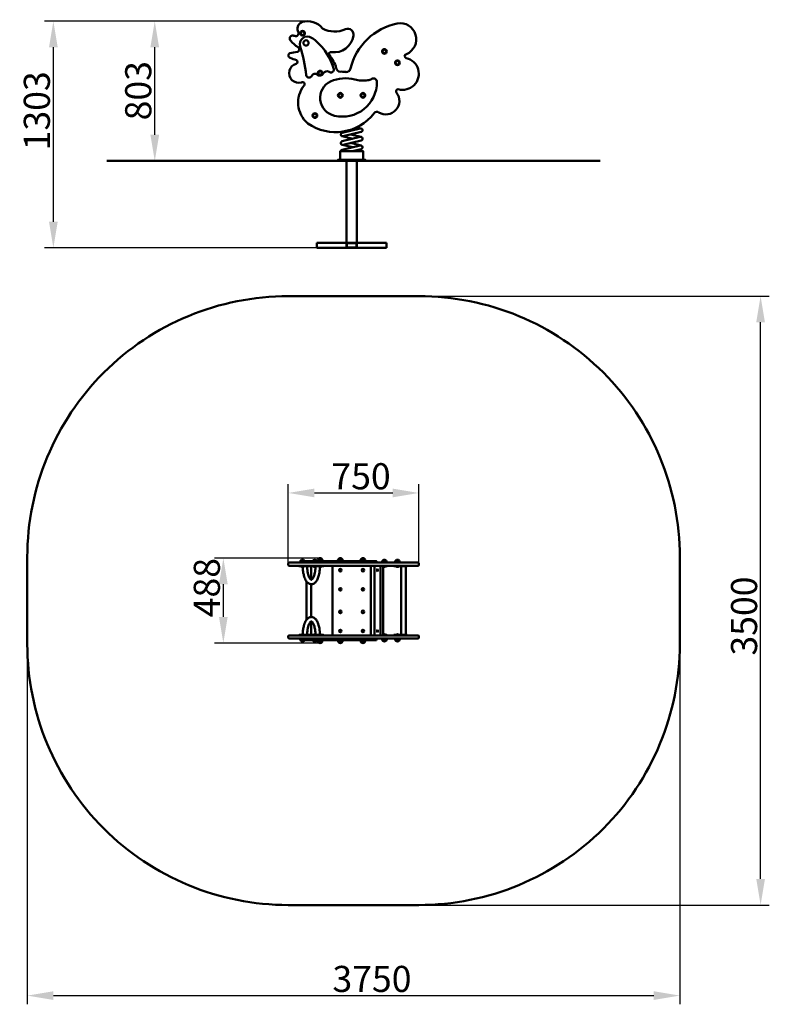
# Model space of a CAD drawing. Units: millimetres. Extents: x 44579 to 48887, y -26517 to -20857.
import ezdxf

# ---------------------------------------------------------------- set-up
doc = ezdxf.new("R2010")
doc.units = ezdxf.units.MM
doc.layers.get('Defpoints').update_dxf_attribs({"lineweight": 0})
doc.layers.add('Основная', color=7, linetype='Continuous', lineweight=50)
doc.layers.add('Размеры', color=3, linetype='Continuous', lineweight=18)
doc.styles.add('ISOCPEUR', font='isocpeui.ttf')
doc.dimstyles.new('1', dxfattribs={"dimscale": 0, "dimtxt": 150, "dimasz": 150, "dimexe": 50, "dimexo": 0.5, "dimgap": 20, "dimtad": 3, "dimdec": 0, "dimdsep": 46, "dimtxsty": 'ISOCPEUR', "dimcen": 5, "dimdle": 0.5, "dimclrd": 7, "dimclre": 7, "dimclrt": 7, "dimaunit": 1, "dimadec": 0, "dimazin": 0, "dimtfac": 1, "dimtdec": 0, "dimtmove": 0, "dimatfit": 1, "dimfxl": 1, "dimtolj": 1, "dimarcsym": 0})

# ---------------------------------------------------------------- blocks, each defined once
blk = doc.blocks.new('A$C3A1C1AF7')
at = {"layer": 'Основная'}
for p, q in [((-282.8, 230.5), (-303.8, 230.5)), ((-232.6, 230.5), (-211.6, 230.5)), ((-202.5, 239.5), (-181.5, 239.5)), ((-65.5, 239.5), (-86.5, 239.5)), ((64.5, 239.5), (43.5, 239.5)), ((187.6, 230.5), (166.6, 230.5)), ((262.8, 230.5), (241.8, 230.5)), ((-300.8, 196.5), (-300.8, 197.5)), ((-300.8, 196.5), (-293.3, 196.5)), ((-293.3, 196.5), (-285.8, 196.5)), ((-285.8, 197.5), (-285.8, 196.5)), ((-244.3, 120.8), (-244.3, 197.5)), ((-229.6, 197.5), (-229.6, 196.5)), ((-222.1, 196.5), (-229.6, 196.5)), ((-214.6, 196.5), (-222.1, 196.5)), ((-214.6, 196.5), (-214.6, 197.5)), ((-192, 196.5), (-193.4, 196.5)), ((-184.5, 196.5), (-192, 196.5)), ((-184.5, 196.5), (-184.5, 197.5)), ((-121, 200.5), (-121, -199.5)), ((99, -199.5), (99, 200.5)), ((120.3, 200.5), (120.3, -199.5)), ((155.1, 200.5), (155.1, -199.5)), ((169.8, -199.5), (169.8, 200.5)), ((169.8, 196.5), (177.1, 196.5)), ((177.1, 196.5), (184.6, 196.5)), ((179.4, 200.5), (254.4, 200.5)), ((184.6, 196.5), (184.6, 197.5)), ((244.8, 196.5), (244.8, 197.5)), ((244.8, 196.5), (252.3, 196.5)), ((252.3, 196.5), (259.8, 196.5)), ((259.8, 197.5), (259.8, 196.5)), ((274.5, -196.5), (274.5, 197.5)), ((300.1, 197.5), (300.1, -196.5)), ((307.3, 200.5), (307.3, 197.5)), ((-269.9, 110.2), (-269.9, -109.3)), ((-244.3, -93.8), (-244.3, 94.7)), ((-244.3, -196.5), (-244.3, -119.8)), ((-244.3, -119.8), (-244.3, -196.5)), ((-300.8, -195.5), (-300.8, -196.5)), ((-300.8, -195.5), (-293.3, -195.5)), ((-293.3, -195.5), (-285.8, -195.5)), ((-285.8, -196.5), (-285.8, -195.5)), ((-229.6, -196.5), (-229.6, -195.5)), ((-222.1, -195.5), (-229.6, -195.5)), ((-214.6, -195.5), (-222.1, -195.5)), ((-214.6, -195.5), (-214.6, -196.5)), ((-192, -195.5), (-193.4, -195.5)), ((-184.5, -195.5), (-192, -195.5)), ((-184.5, -195.5), (-184.5, -196.5)), ((169.8, -195.5), (177.1, -195.5)), ((177.1, -195.5), (184.6, -195.5)), ((184.6, -195.5), (184.6, -196.5)), ((244.8, -195.5), (244.8, -196.5)), ((244.8, -195.5), (252.3, -195.5)), ((252.3, -195.5), (259.8, -195.5)), ((259.8, -196.5), (259.8, -195.5)), ((307.3, -199.5), (307.3, -196.5)), ((-282.8, -229.5), (-303.8, -229.5)), ((-232.6, -229.5), (-211.6, -229.5)), ((-202.5, -238.5), (-181.5, -238.5)), ((-65.5, -238.5), (-86.5, -238.5)), ((-65.5, -238.5), (-86.5, -238.5)), ((64.5, -238.5), (43.5, -238.5)), ((64.5, -238.5), (43.5, -238.5)), ((187.6, -229.5), (166.6, -229.5)), ((262.8, -229.5), (241.8, -229.5))]:
    blk.add_line(p, q, dxfattribs=at)
for points in [[(-375, -1749.5), (375, -1749.5, 0.414214), (1875, -249.5), (1875, 250.5, 0.414214), (375, 1750.5), (-375, 1750.5, 0.414214), (-1875, 250.5), (-1875, -249.5, 0.414214)], [(-369.9, 200.5), (369.9, 200.5, 0.414214), (374.9, 205.5), (374.9, 213.5, 0.414214), (369.9, 218.5), (-369.9, 218.5, 0.414214), (-374.9, 213.5), (-374.9, 205.5, 0.414214)], [(-369.9, -199.5), (369.9, -199.5, -0.414214), (374.9, -204.5), (374.9, -212.5, -0.414214), (369.9, -217.5), (-369.9, -217.5, -0.414214), (-374.9, -212.5), (-374.9, -204.5, -0.414214)]]:
    blk.add_lwpolyline(points, format="xyb", close=True, dxfattribs=at)
for points in [[(-305.9, 226.9, 0.282064), (-308.6, 222.5), (-308.6, 218.5)], [(-279.8, 218.5), (-306.8, 218.5), (-306.8, 222, -1), (-279.8, 222), (-279.8, 218.5), (-306.8, 218.5)], [(134, 218.5), (134, 222.5, 0.414214), (129, 227.5), (-281, 227.5)], [(-209.8, 227.5, 0.648886), (-234.4, 227.5, 0.648886)], [(-205.5, 227.5), (-178.5, 227.5), (-178.5, 231, 1), (-205.5, 231), (-205.5, 227.5), (-178.5, 227.5)], [(-62.5, 227.5), (-89.5, 227.5), (-89.5, 231, -1), (-62.5, 231), (-62.5, 227.5), (-89.5, 227.5)], [(67.5, 227.5), (40.5, 227.5), (40.5, 231, -1), (67.5, 231), (67.5, 227.5), (40.5, 227.5)], [(190.6, 218.5), (163.6, 218.5), (163.6, 222, -1), (190.6, 222), (190.6, 218.5), (163.6, 218.5)], [(265.8, 218.5), (238.8, 218.5), (238.8, 222, -1), (265.8, 222), (265.8, 218.5), (238.8, 218.5)], [(-305.9, -226, -0.282064), (-308.6, -221.5), (-308.6, -217.5)], [(-279.8, -217.5), (-306.8, -217.5), (-306.8, -221, 1), (-279.8, -221), (-279.8, -217.5), (-306.8, -217.5)], [(134, -217.5), (134, -221.5, -0.414214), (129, -226.5), (-281, -226.5)], [(190.6, -217.5), (163.6, -217.5), (163.6, -221, 1), (190.6, -221), (190.6, -217.5), (163.6, -217.5)], [(265.8, -217.5), (238.8, -217.5), (238.8, -221, 1), (265.8, -221), (265.8, -217.5), (238.8, -217.5)], [(-209.8, -226.5, -0.648886), (-234.4, -226.5, -0.648886)], [(-205.5, -226.5), (-178.5, -226.5), (-178.5, -230, -1), (-205.5, -230), (-205.5, -226.5), (-178.5, -226.5)], [(-62.5, -226.5), (-89.5, -226.5), (-89.5, -230, 1), (-62.5, -230), (-62.5, -226.5), (-89.5, -226.5)], [(-62.5, -226.5), (-89.5, -226.5), (-89.5, -230, 1), (-62.5, -230), (-62.5, -226.5), (-89.5, -226.5)], [(67.5, -226.5), (40.5, -226.5), (40.5, -230, 1), (67.5, -230), (67.5, -226.5), (40.5, -226.5)], [(67.5, -226.5), (40.5, -226.5), (40.5, -230, 1), (67.5, -230), (67.5, -226.5), (40.5, -226.5)]]:
    blk.add_lwpolyline(points, format="xyb", dxfattribs=at)
for points in [[(-313.3, 200.5), (-259.1, 200.5), (-259.1, 197.5), (-313.3, 197.5)], [(-226.2, 200.5), (-172, 200.5), (-172, 197.5), (-226.2, 197.5)], [(232.3, 197.5), (307.3, 197.5), (307.3, 200.5), (232.3, 200.5)], [(-313.3, -199.5), (-259.1, -199.5), (-259.1, -196.5), (-313.3, -196.5)], [(-226.2, -199.5), (-172, -199.5), (-172, -196.5), (-226.2, -196.5)], [(232.3, -196.5), (307.3, -196.5), (307.3, -199.5), (232.3, -199.5)]]:
    blk.add_lwpolyline(points, close=True, dxfattribs=at)
for points in [[(-277.1, 200.5), (-202.1, 200.5)], [(-202.1, 197.5), (-277.1, 197.5)], [(169.8, 197.5), (192.1, 197.5), (192.1, 200.5), (169.8, 200.5)], [(204.6, 200.5), (182.6, 200.5)], [(-202.1, -196.5), (-277.1, -196.5)], [(-277.1, -199.5), (-202.1, -199.5)], [(169.8, -196.5), (192.1, -196.5), (192.1, -199.5), (169.8, -199.5)], [(204.6, -199.5), (182.6, -199.5)]]:
    blk.add_lwpolyline(points, dxfattribs=at)
for centre in [(-76, 175.5), (54, 175.5), (-76, 65.5), (54, 65.5), (-76, -64.5), (54, -64.5), (-76, -174.5), (54, -174.5)]:
    blk.add_circle(centre, 7.5, dxfattribs=at)
for centre, start, end in [((-293.3, 206.5), 233.1301, 306.8699), ((-222.1, 206.5), 233.1301, 306.8699), ((-192, 206.5), 263.493, 306.8699), ((177.1, 206.5), 234.5192, 306.8699), ((252.3, 206.5), 233.1301, 306.8699), ((-293.3, -205.5), 53.1301, 126.8699), ((-222.1, -205.5), 53.1301, 126.8699), ((-192, -205.5), 53.1301, 96.507), ((177.1, -205.5), 53.1301, 125.4808), ((252.3, -205.5), 53.1301, 126.8699)]:
    blk.add_arc(centre, 12.5, start, end, dxfattribs=at)
at = {"layer": 'Основная', "extrusion": (0, 0, -1)}
for centre, ratio, start_param, end_param in [((137.7, 175.5), 0.265862, 3.141593, 6.283185), ((137.7, -174.5), 0.173648, 0, 3.141593)]:
    blk.add_ellipse(centre, major_axis=(0, 7.5), ratio=ratio, start_param=start_param, end_param=end_param, dxfattribs=at)
at = {"layer": 'Основная'}
for centre, ratio, start_param, end_param in [((137.7, 175.5), 0.173648, 0, 3.141593), ((137.7, -174.5), 0.265862, 3.141593, 6.283185)]:
    blk.add_ellipse(centre, major_axis=(0, -7.5), ratio=ratio, start_param=start_param, end_param=end_param, dxfattribs=at)
for points, knots in [([(-291.9, 194), (-291.9, 191), (-291.8, 188), (-291.2, 176.8), (-290.3, 168.7), (-287.7, 153.2), (-286, 145.8), (-282.3, 134), (-280.5, 129.3), (-276.6, 120.6), (-274.4, 116.6), (-270.2, 110.5), (-268.4, 108.1), (-264.3, 103.8), (-262.1, 101.9), (-258.1, 99.1), (-256.3, 98.1), (-252.5, 96.4), (-250.4, 95.7), (-246.3, 94.8), (-244.2, 94.6), (-239.9, 94.7), (-237.8, 95), (-233.7, 96.1), (-231.7, 96.8), (-228, 98.6), (-226.2, 99.7), (-222.9, 102.2), (-221.4, 103.5), (-218.4, 106.5), (-217.1, 108), (-213.6, 112.5), (-211.6, 115.5), (-208, 122), (-206.4, 125.5), (-203.4, 133), (-202, 136.9), (-199.6, 145.2), (-198.5, 149.5), (-196.1, 161.4), (-194.9, 169.3), (-193.6, 184), (-193.4, 190.7), (-193.4, 197.5)], [4.748318, 4.748318, 4.748318, 4.748318, 4.843143, 4.843143, 5.104651, 5.104651, 5.366159, 5.366159, 5.555584, 5.555584, 5.745008, 5.745008, 5.877641, 5.877641, 6.010274, 6.010274, 6.10421, 6.10421, 6.198147, 6.198147, 6.292084, 6.292084, 6.38602, 6.38602, 6.479957, 6.479957, 6.573893, 6.573893, 6.66783, 6.66783, 6.761767, 6.761767, 6.916823, 6.916823, 7.071879, 7.071879, 7.226935, 7.226935, 7.381992, 7.381992, 7.641766, 7.641766, 7.853982, 7.853982, 7.853982, 7.853982]), ([(-266.3, 197.5), (-266.3, 193.9), (-266.2, 190.4), (-265.7, 180.2), (-265.1, 173.7), (-263.2, 161.2), (-261.9, 155.4), (-259.2, 145.8), (-257.9, 141.9), (-255.1, 134.9), (-253.6, 131.9), (-251, 127.6), (-249.9, 126.1), (-247.9, 123.7), (-247, 122.7), (-245.5, 121.5), (-245, 121.2), (-244.1, 120.6), (-243.7, 120.5), (-243.1, 120.3), (-243, 120.3), (-242.6, 120.3), (-242.5, 120.3), (-242.1, 120.3), (-241.8, 120.4), (-241.1, 120.7), (-240.7, 120.9), (-239.6, 121.6), (-239, 122.1), (-237.7, 123.4), (-236.9, 124.2), (-235.4, 126.1), (-234.6, 127.2), (-232.6, 130.4), (-231.3, 132.7), (-228.9, 138.1), (-227.7, 141.1), (-225.5, 147.7), (-224.5, 151.2), (-222.7, 158.8), (-221.9, 162.7), (-220.3, 173.2), (-219.6, 179.9), (-219, 190.3), (-219, 193.9), (-219, 197.5)], [4.712389, 4.712389, 4.712389, 4.712389, 4.837549, 4.837549, 5.075342, 5.075342, 5.313136, 5.313136, 5.502204, 5.502204, 5.691273, 5.691273, 5.824412, 5.824412, 5.957551, 5.957551, 6.056637, 6.056637, 6.155723, 6.155723, 6.254809, 6.254809, 6.353895, 6.353895, 6.452981, 6.452981, 6.552067, 6.552067, 6.651153, 6.651153, 6.750239, 6.750239, 6.849325, 6.849325, 7.007876, 7.007876, 7.166426, 7.166426, 7.324977, 7.324977, 7.483527, 7.483527, 7.726672, 7.726672, 7.853982, 7.853982, 7.853982, 7.853982]), ([(-291.9, -193.1), (-291.9, -190.1), (-291.8, -187.1), (-291.2, -175.9), (-290.3, -167.8), (-287.7, -152.3), (-286, -144.8), (-282.3, -133), (-280.5, -128.4), (-276.6, -119.7), (-274.4, -115.7), (-270.2, -109.5), (-268.4, -107.2), (-264.3, -102.9), (-262.1, -101), (-258.1, -98.2), (-256.3, -97.1), (-252.5, -95.4), (-250.4, -94.8), (-246.3, -93.9), (-244.2, -93.7), (-239.9, -93.8), (-237.8, -94.1), (-233.7, -95.1), (-231.7, -95.9), (-228, -97.7), (-226.2, -98.8), (-222.9, -101.2), (-221.4, -102.6), (-218.4, -105.5), (-217.1, -107.1), (-213.6, -111.5), (-211.6, -114.5), (-208, -121.1), (-206.4, -124.6), (-203.4, -132), (-202, -136), (-199.6, -144.2), (-198.5, -148.6), (-196.1, -160.5), (-194.9, -168.4), (-193.6, -183.1), (-193.4, -189.8), (-193.4, -196.5)], [4.748318, 4.748318, 4.748318, 4.748318, 4.843143, 4.843143, 5.104651, 5.104651, 5.366159, 5.366159, 5.555584, 5.555584, 5.745008, 5.745008, 5.877641, 5.877641, 6.010274, 6.010274, 6.10421, 6.10421, 6.198147, 6.198147, 6.292084, 6.292084, 6.38602, 6.38602, 6.479957, 6.479957, 6.573893, 6.573893, 6.66783, 6.66783, 6.761767, 6.761767, 6.916823, 6.916823, 7.071879, 7.071879, 7.226935, 7.226935, 7.381992, 7.381992, 7.641766, 7.641766, 7.853982, 7.853982, 7.853982, 7.853982]), ([(-266.3, -196.5), (-266.3, -193), (-266.2, -189.5), (-265.7, -179.3), (-265.1, -172.7), (-263.2, -160.3), (-261.9, -154.4), (-259.2, -144.8), (-257.9, -140.9), (-255.1, -134), (-253.6, -131), (-251, -126.7), (-249.9, -125.2), (-247.9, -122.7), (-247, -121.8), (-245.5, -120.6), (-245, -120.2), (-244.1, -119.7), (-243.7, -119.6), (-243.1, -119.4), (-243, -119.3), (-242.6, -119.3), (-242.5, -119.3), (-242.1, -119.4), (-241.8, -119.5), (-241.1, -119.8), (-240.7, -120), (-239.6, -120.7), (-239, -121.2), (-237.7, -122.5), (-236.9, -123.3), (-235.4, -125.1), (-234.6, -126.2), (-232.6, -129.4), (-231.3, -131.8), (-228.9, -137.2), (-227.7, -140.2), (-225.5, -146.7), (-224.5, -150.3), (-222.7, -157.8), (-221.9, -161.8), (-220.3, -172.3), (-219.6, -179), (-219, -189.3), (-219, -192.9), (-219, -196.5)], [4.712389, 4.712389, 4.712389, 4.712389, 4.837549, 4.837549, 5.075342, 5.075342, 5.313136, 5.313136, 5.502204, 5.502204, 5.691273, 5.691273, 5.824412, 5.824412, 5.957551, 5.957551, 6.056637, 6.056637, 6.155723, 6.155723, 6.254809, 6.254809, 6.353895, 6.353895, 6.452981, 6.452981, 6.552067, 6.552067, 6.651153, 6.651153, 6.750239, 6.750239, 6.849325, 6.849325, 7.007876, 7.007876, 7.166426, 7.166426, 7.324977, 7.324977, 7.483527, 7.483527, 7.726672, 7.726672, 7.853982, 7.853982, 7.853982, 7.853982])]:
    blk.add_open_spline(points, degree=3, knots=knots, dxfattribs=at)
at = {"layer": 'Размеры'}
for p, q in [((-222.1, 197.5), (-222.1, 200.5)), ((-192, 197.5), (-192, 200.5)), ((252.3, 197.5), (252.3, 200.5)), ((-222.1, -196.5), (-222.1, -199.5)), ((-192, -196.5), (-192, -199.5)), ((252.3, -196.5), (252.3, -199.5))]:
    blk.add_line(p, q, dxfattribs=at)
blk = doc.blocks.new('A$C5BC115C9')
at = {"layer": 'Основная'}
for p, q in [((38.6, 686.7), (-65.4, 662.2)), ((-4.8, 676.5), (-16.7, 679.3)), ((43.4, 686.7), (17.3, 692.9)), ((-4.8, 627.5), (-65.4, 641.8)), ((38.6, 637.7), (-65.4, 613.2)), ((43.4, 666.3), (-60.6, 641.8)), ((43.4, 637.7), (-17.2, 652)), ((-4.8, 578.5), (-65.4, 592.8)), ((38.6, 588.7), (-65.4, 564.2)), ((43.4, 617.3), (-60.6, 592.8)), ((43.4, 588.7), (-17.2, 603)), ((43.4, 568.3), (-8.8, 556)), ((1418.1, 500), (-1418.1, 500)), ((-41, 500), (-41, 0)), ((19, 500), (19, 0)), ((-211, 30), (189, 30)), ((-211, 30), (-211, 0)), ((-211, 0), (189, 0)), ((189, 0), (189, 30))]:
    blk.add_line(p, q, dxfattribs=at)
for points in [[(-322.8, 1126.6, 0.031454), (-365.8, 1119.5, 0.744282), (-364.3, 1093.1, 0.058709), (-327.4, 1079.5, -0.570965), (-329.2, 1058.5, 1.013402), (-299.6, 951.4, -0.868725), (-284.1, 934, 0.409325), (-263.2, 715.9, 0.400438), (118.3, 774.5, -0.406108), (145.8, 778.9, 0.826427), (247.6, 891.9, -0.637505), (256.8, 912.2, 1.029931), (302.8, 1091.3, -0.825425), (303.3, 1114.1, 0.895916), (251.5, 1290.7, 0.286878), (-17.8, 1032, -0.440769), (-47.2, 1011.7, 0.046949), (-75.6, 1012.9, -0.384225), (-99.3, 1034.1, 0.097077), (-138.2, 1107, -0.770615), (-127.2, 1125.4, 0.411028), (-0.8, 1219.4, 0.573447), (-45.9, 1258, -0.248951), (-178.4, 1261.9, 0.307913), (-295.8, 1298.8, 0.466821), (-316.9, 1237.3, -0.522621), (-333.1, 1216.2, 0.150099), (-352.2, 1220.2, 0.635806), (-361.4, 1191.2, 0.084559), (-319.2, 1154.7, -0.621661)], [(-241.3, 1208, -0.044054), (-214.4, 1188.7, -0.14343), (-114, 1027.7, -0.71779), (-141, 1012.4, 0.404818), (-174.5, 1003.8, -0.545436), (-209.5, 997.2, 0.449164), (-239.7, 989.4, -0.767168), (-272.3, 993.1, 0.045201), (-306.6, 1158.4, -0.704371), (-241.3, 1208)], [(104.7, 971.4, -0.08405), (81.2, 963.6, -0.116026), (7.1, 968.4, 0.169618), (-132.1, 957, 0.718827), (-109.6, 759.8, 0.486371), (134, 953.8, 0.614617)]]:
    blk.add_lwpolyline(points, format="xyb", close=True, dxfattribs=at)
for points in [[(-77.5, 506), (55.5, 506), (55.5, 556), (-77.5, 556)], [(-91, 500), (69, 500), (69, 506), (-91, 506)], [(-39, 28), (17, 28), (17, 2), (-39, 2)]]:
    blk.add_lwpolyline(points, close=True, dxfattribs=at)
for centre, radius in [((-293.3, 1233.7), 13.5), ((-293.3, 1233.7), 10.5), ((-273.2, 1178.2), 15), ((177.1, 1129.8), 13.5), ((177.1, 1129.8), 10.5), ((252.3, 1064.4), 13.5), ((252.3, 1064.4), 10.5), ((-192, 1005.2), 13.5), ((-192, 1005.2), 10.5), ((-76, 877), 13.5), ((-76, 877), 10.5), ((54, 877), 13.5), ((54, 877), 10.5), ((-222.1, 760.6), 13.5), ((-222.1, 760.6), 10.5)]:
    blk.add_circle(centre, radius, dxfattribs=at)
for centre, start, end in [((41, 676.5), 283.2559, 103.2559), ((-63, 652), 103.2559, 283.2559), ((41, 627.5), 283.2559, 103.2559), ((-63, 603), 103.2559, 283.2559), ((41, 578.5), 283.2559, 103.2559), ((-63, 554), 103.2559, 169.0194)]:
    blk.add_arc(centre, 10.5, start, end, dxfattribs=at)
blk = doc.blocks.new('*D59')
at = {"layer": 'Defpoints', "color": 0}
for p in [(46873, -22446.3), (48837.3, -22446.3), (46873, -25946.3)]:
    blk.add_point(p, dxfattribs=at)
at = {"layer": 'Размеры', "color": 7, "lineweight": -2}
for p, q in [((46873.5, -22446.3), (48887.3, -22446.3)), ((48837.3, -25796.3), (48837.3, -22596.3)), ((46873.5, -25946.3), (48887.3, -25946.3))]:
    blk.add_line(p, q, dxfattribs=at)
at = {"layer": 'Размеры', "color": 7}
for points in [[(48812.3, -22596.3), (48862.3, -22596.3), (48837.3, -22446.3)], [(48812.3, -25796.3), (48862.3, -25796.3), (48837.3, -25946.3)]]:
    blk.add_solid(points, dxfattribs=at)
at = {"layer": 'Размеры', "color": 7, "insert": (48742.3, -24285.1), "char_height": 150, "attachment_point": 5, "rotation": 90, "style": 'ISOCPEUR'}
blk.add_mtext('\\A1;3500', dxfattribs=at)
blk = doc.blocks.new('*D60')
at = {"layer": 'Defpoints', "color": 0}
for p in [(44623, -24196.3), (48373, -24196.3), (48373, -26467)]:
    blk.add_point(p, dxfattribs=at)
at = {"layer": 'Размеры', "color": 7, "lineweight": -2}
for p, q in [((44623, -24196.8), (44623, -26517)), ((48373, -24196.8), (48373, -26517)), ((44773, -26467), (48223, -26467))]:
    blk.add_line(p, q, dxfattribs=at)
at = {"layer": 'Размеры', "color": 7}
for points in [[(44773, -26442), (44773, -26492), (44623, -26467)], [(48223, -26442), (48223, -26492), (48373, -26467)]]:
    blk.add_solid(points, dxfattribs=at)
at = {"layer": 'Размеры', "color": 7, "insert": (46603.7, -26371.1), "char_height": 150, "attachment_point": 5, "style": 'ISOCPEUR'}
blk.add_mtext('\\A1;3750', dxfattribs=at)
blk = doc.blocks.new('*D61')
at = {"layer": 'Defpoints', "color": 0}
for p in [(45749.6, -23952.3), (46306.1, -23952.3), (46306.1, -24440.3)]:
    blk.add_point(p, dxfattribs=at)
at = {"layer": 'Размеры', "color": 7, "lineweight": -2}
for p, q in [((46305.6, -23952.3), (45699.6, -23952.3)), ((45749.6, -24290.3), (45749.6, -24102.3)), ((46305.6, -24440.3), (45699.6, -24440.3))]:
    blk.add_line(p, q, dxfattribs=at)
at = {"layer": 'Размеры', "color": 7}
for points in [[(45724.6, -24102.3), (45774.6, -24102.3), (45749.6, -23952.3)], [(45724.6, -24290.3), (45774.6, -24290.3), (45749.6, -24440.3)]]:
    blk.add_solid(points, dxfattribs=at)
at = {"layer": 'Размеры', "color": 7, "insert": (45654.6, -24121.8), "char_height": 150, "attachment_point": 5, "rotation": 90, "style": 'ISOCPEUR'}
blk.add_mtext('\\A1;488', dxfattribs=at)
blk = doc.blocks.new('*D62')
at = {"layer": 'Defpoints', "color": 0}
for p in [(46872.9, -23577.5), (46123.1, -23987.3), (46872.9, -23987.3)]:
    blk.add_point(p, dxfattribs=at)
at = {"layer": 'Размеры', "color": 7, "lineweight": -2}
for p, q in [((46123.1, -23986.8), (46123.1, -23527.5)), ((46872.9, -23986.8), (46872.9, -23527.5)), ((46273.1, -23577.5), (46722.9, -23577.5))]:
    blk.add_line(p, q, dxfattribs=at)
at = {"layer": 'Размеры', "color": 7}
for points in [[(46273.1, -23552.5), (46273.1, -23602.5), (46123.1, -23577.5)], [(46722.9, -23552.5), (46722.9, -23602.5), (46872.9, -23577.5)]]:
    blk.add_solid(points, dxfattribs=at)
at = {"layer": 'Размеры', "color": 7, "insert": (46541, -23481.5), "char_height": 150, "attachment_point": 5, "style": 'ISOCPEUR'}
blk.add_mtext('\\A1;750', dxfattribs=at)
blk = doc.blocks.new('*D63')
at = {"layer": 'Defpoints', "color": 0}
for p in [(44772.7, -20865.2), (46233.8, -20865.2), (46687, -22168.7)]:
    blk.add_point(p, dxfattribs=at)
at = {"layer": 'Размеры', "color": 7, "lineweight": -2}
for p, q in [((46233.3, -20865.2), (44722.7, -20865.2)), ((44772.7, -22018.7), (44772.7, -21015.2)), ((46686.5, -22168.7), (44722.7, -22168.7))]:
    blk.add_line(p, q, dxfattribs=at)
at = {"layer": 'Размеры', "color": 7}
for points in [[(44747.7, -21015.2), (44797.7, -21015.2), (44772.7, -20865.2)], [(44747.7, -22018.7), (44797.7, -22018.7), (44772.7, -22168.7)]]:
    blk.add_solid(points, dxfattribs=at)
at = {"layer": 'Размеры', "color": 7, "insert": (44677.7, -21380.7), "char_height": 150, "attachment_point": 5, "rotation": 90, "style": 'ISOCPEUR'}
blk.add_mtext('\\A1;1303', dxfattribs=at)
blk = doc.blocks.new('*D64')
at = {"layer": 'Defpoints', "color": 0}
for p in [(45355.5, -20865.2), (46233.3, -20865.2), (46407, -21668.7)]:
    blk.add_point(p, dxfattribs=at)
at = {"layer": 'Размеры', "color": 7, "lineweight": -2}
for p, q in [((46232.8, -20865.2), (45305.5, -20865.2)), ((45355.5, -21518.7), (45355.5, -21015.2)), ((46406.5, -21668.7), (45305.5, -21668.7))]:
    blk.add_line(p, q, dxfattribs=at)
at = {"layer": 'Размеры', "color": 7}
for points in [[(45330.5, -21015.2), (45380.5, -21015.2), (45355.5, -20865.2)], [(45330.5, -21518.7), (45380.5, -21518.7), (45355.5, -21668.7)]]:
    blk.add_solid(points, dxfattribs=at)
at = {"layer": 'Размеры', "color": 7, "insert": (45260.5, -21265.1), "char_height": 150, "attachment_point": 5, "rotation": 90, "style": 'ISOCPEUR'}
blk.add_mtext('\\A1;803', dxfattribs=at)

msp = doc.modelspace()

# ---------------------------------------------------------------- block references
at = {"layer": 'Размеры'}
for name, p in [('A$C5BC115C9', (46498, -22168.7)), ('A$C3A1C1AF7', (46498, -24196.7))]:
    msp.add_blockref(name, p, dxfattribs=at)

# ---------------------------------------------------------------- dimensions: what is measured, and where the dimension line sits
for base, p1, p2, picture, middle in [((44772.6889, -20865.1853), (46686.9894, -22168.6691), (46233.838, -20865.1853), '*D63', (44772.6889, -21380.7251)), ((45355.5244, -20865.1853), (46406.9894, -21668.6691), (46233.338, -20865.1853), '*D64', (45355.5244, -21265.0685)), ((48837.3, -22446.3), (46873, -25946.3), (46873, -22446.3), '*D59', (48837.3, -24285.1)), ((45749.6, -23952.3), (46306.1, -24440.3), (46306.1, -23952.3), '*D61', (45749.6, -24121.8))]:
    dim = msp.add_linear_dim(base=base, p1=p1, p2=p2, angle=90, dimstyle='1', override={"dimscale": 1}, dxfattribs=at)
    dim.commit()
    dim.dimension.update_dxf_attribs({"geometry": picture, "text_midpoint": middle, "dimtype": 160})
for base, p1, p2, picture, middle in [((46872.9, -23577.5), (46123.1, -23987.3), (46872.9, -23987.3), '*D62', (46541, -23577.5)), ((48373, -26467), (44623, -24196.3), (48373, -24196.3), '*D60', (46603.7, -26467))]:
    dim = msp.add_linear_dim(base=base, p1=p1, p2=p2, dimstyle='1', override={"dimscale": 1}, dxfattribs=at)
    dim.commit()
    dim.dimension.update_dxf_attribs({"geometry": picture, "text_midpoint": middle, "dimtype": 160})

doc.saveas('drawing.dxf')
